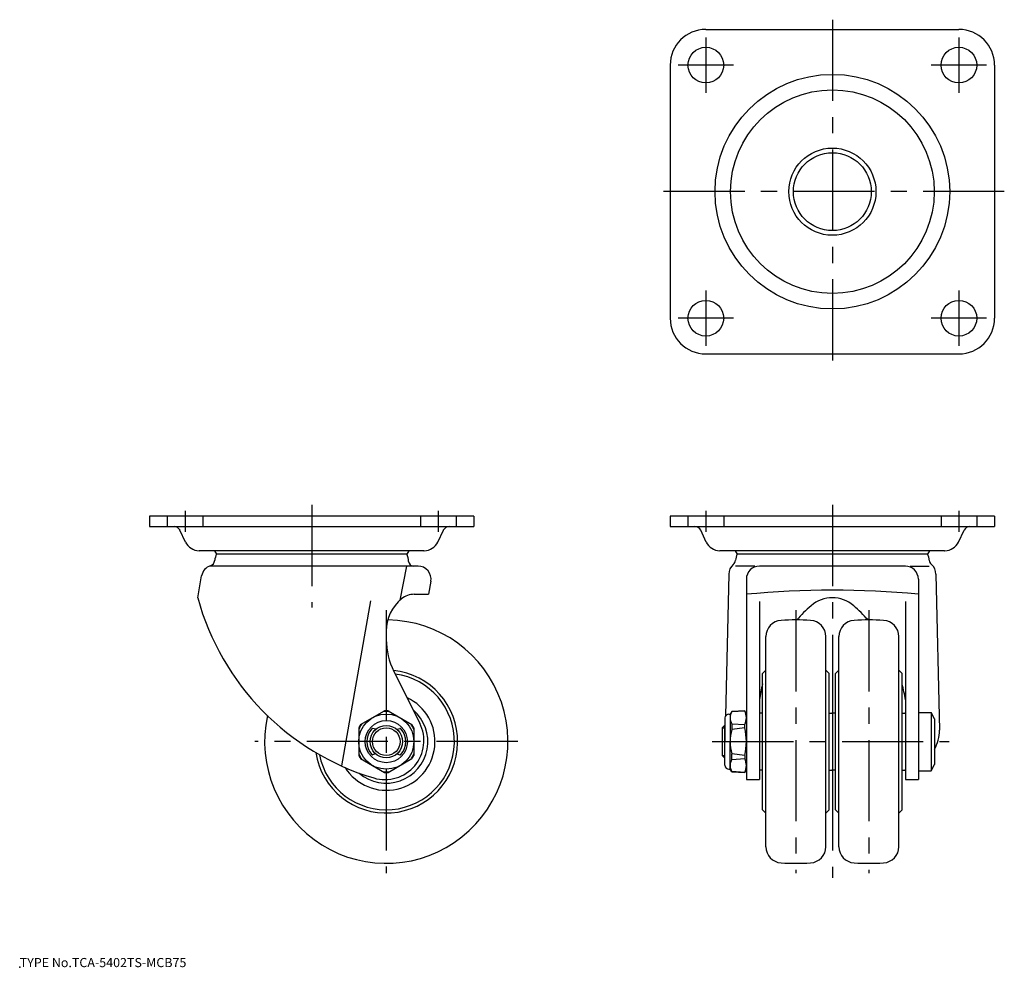
# Model space of a CAD drawing. Extents: x 10 to 313, y 18 to 310.
import ezdxf

# ---------------------------------------------------------------- set-up
doc = ezdxf.new("R2010")
doc.units = 0
doc.header["$LTSCALE"] = 20
doc.linetypes.add('CENTER', pattern=[2, 1.25, -0.25, 0.25, -0.25])
doc.linetypes.add('DASHED', pattern=[0.75, 0.5, -0.25])
for name, color, linetype in [('A0', 9, 'CONTINUOUS'), ('A1', 1, 'CONTINUOUS'), ('A2', 8, 'CONTINUOUS'), ('A3', 12, 'CONTINUOUS'), ('A4', 10, 'CONTINUOUS'), ('A7', 12, 'CONTINUOUS')]:
    doc.layers.add(name, color=color, linetype=linetype)

msp = doc.modelspace()

# ---------------------------------------------------------------- linework, layer by layer
at = {"layer": 'A0', "color": 3, "linetype": 'CONTINUOUS'}
msp.add_point((10, 18), dxfattribs=at)
at = {"layer": 'A1', "color": 7, "linetype": 'CONTINUOUS'}
for p, q in [((221.5, 307), (299.5, 307)), ((210.5, 296), (210.5, 218)), ((310.5, 296), (310.5, 218)), ((221.5, 207), (299.5, 207)), ((150, 157), (50, 157)), ((50, 157), (50, 153.8)), ((150, 157), (150, 153.8)), ((210.5, 157), (210.5, 153.8)), ((310.5, 157), (210.5, 157)), ((310.5, 157), (310.5, 153.8)), ((50, 153.8), (150, 153.8)), ((61.13, 149.02), (59.41, 152.65)), ((138.87, 149.02), (140.59, 152.65)), ((210.5, 153.8), (310.5, 153.8)), ((221.63, 149.02), (219.91, 152.65)), ((299.37, 149.02), (301.09, 152.65)), ((65.45, 146.35), (65.29, 146.35)), ((134.55, 146.35), (65.45, 146.35)), ((70.03, 146.35), (70.64, 145.28)), ((129.97, 146.35), (129.36, 145.28)), ((134.55, 146.35), (134.71, 146.35)), ((225.95, 146.35), (225.79, 146.35)), ((295.05, 146.35), (225.95, 146.35)), ((230.53, 146.35), (231.14, 145.28)), ((290.47, 146.35), (289.86, 145.28)), ((295.05, 146.35), (295.21, 146.35)), ((129.36, 145.28), (70.64, 145.28)), ((289.86, 145.28), (231.14, 145.28)), ((132.8, 141.6), (68.49, 141.6)), ((127.29, 131.15), (129.32, 141.6)), ((236.6, 141.6), (230.61, 141.6)), ((283, 141.6), (238, 141.6)), ((284.53, 141.6), (290.29, 141.6)), ((64.88, 131.84), (66.07, 138.59)), ((136.74, 136.91), (136.03, 132.9)), ((228.56, 139.14), (227.61, 95.48)), ((234, 137.6), (234, 75.8)), ((287, 137.6), (287, 75.8)), ((292.44, 139.15), (293.5, 91)), ((118.12, 130.89), (109.16, 80.08)), ((131.55, 132.9), (136.03, 132.9)), ((238, 130.65), (238, 75.8)), ((283, 130.65), (283, 75.8)), ((123, 121.5), (123, 119)), ((240, 55.13), (240, 119.87)), ((258.5, 55.13), (258.5, 119.87)), ((262.5, 55.13), (262.5, 119.87)), ((281, 55.13), (281, 119.87)), ((240, 109.5), (239, 108.5)), ((258.5, 109.5), (259.5, 108.5)), ((262.5, 109.5), (261.5, 108.5)), ((281, 109.5), (282, 108.5)), ((125.33, 109.15), (133.33, 93.17)), ((239, 66.5), (239, 108.5)), ((259.5, 66.5), (259.5, 108.5)), ((261.5, 66.5), (261.5, 108.5)), ((282, 66.5), (282, 108.5)), ((115.08, 92.74), (122.42, 96.98)), ((123.58, 96.98), (130.92, 92.74)), ((227.4, 94.8), (227.4, 87.5)), ((228.6, 96), (229, 96)), ((229.5, 96.8), (229, 96)), ((229, 96), (229, 87.5)), ((233.5, 97), (229.5, 96.75)), ((229.5, 96.8), (233.5, 97)), ((229.5, 96.8), (229.5, 96.75)), ((234, 96), (233.5, 97)), ((239, 96.3), (238.2, 96.3)), ((259.5, 96.3), (260.3, 96.3)), ((260.5, 96.1), (260.5, 78.9)), ((261.5, 96.3), (260.7, 96.3)), ((282, 96.3), (282.8, 96.3)), ((287, 96.5), (291, 96.5)), ((291, 96.5), (291, 78.5)), ((292, 94.5), (291, 96.5)), ((292, 94.5), (292, 80.5)), ((114.5, 91.74), (114.5, 83.26)), ((119.75, 91.3), (118.8, 91.56)), ((126.25, 91.3), (127.2, 91.56)), ((131.5, 91.74), (131.5, 83.26)), ((226.5, 91.75), (227.25, 92.5)), ((226.5, 91.75), (226.5, 83.25)), ((227.25, 92.5), (227.25, 82.5)), ((227.25, 92.5), (227.4, 92.5)), ((229.5, 92.97), (233.5, 92.74)), ((229.5, 92.97), (229.5, 91.27)), ((233.5, 91.74), (229.5, 91.27)), ((233.5, 91.74), (233.5, 92.74)), ((227.4, 80.2), (227.4, 87.5)), ((229, 79), (229, 87.5)), ((115.08, 82.26), (122.42, 78.02)), ((119.75, 83.7), (118.8, 83.44)), ((123.58, 78.02), (130.92, 82.26)), ((126.25, 83.7), (127.2, 83.44)), ((227.25, 82.5), (226.5, 83.25)), ((227.25, 82.5), (227.4, 82.5)), ((229.5, 82.03), (229.5, 83.73)), ((233.5, 83.26), (229.5, 83.73)), ((229.5, 82.03), (233.5, 82.26)), ((233.5, 83.26), (233.5, 82.26)), ((228.6, 79), (229, 79)), ((229.5, 78.2), (229, 79)), ((234, 79), (233.5, 78)), ((291, 78.5), (292, 80.5)), ((233.5, 78), (229.5, 78.25)), ((229.5, 78.2), (229.5, 78.25)), ((229.5, 78.2), (233.5, 78)), ((239, 78.7), (238.2, 78.7)), ((259.5, 78.7), (260.3, 78.7)), ((261.5, 78.7), (260.7, 78.7)), ((282, 78.7), (282.8, 78.7)), ((287, 78.5), (291, 78.5)), ((234, 75.8), (238, 75.8)), ((283, 75.8), (287, 75.8)), ((240, 65.5), (239, 66.5)), ((258.5, 65.5), (259.5, 66.5)), ((262.5, 65.5), (261.5, 66.5)), ((281, 65.5), (282, 66.5))]:
    msp.add_line(p, q, dxfattribs=at)
for centre, radius in [((221.5, 296), 5.5), ((299.5, 296), 5.5), ((260.5, 257), 36.16), ((260.5, 257), 31.39), ((260.5, 257), 13.43), ((260.5, 257), 12), ((221.5, 218), 5.5), ((299.5, 218), 5.5), ((123, 87.5), 8.5), ((123, 87.5), 6.5), ((123, 87.5), 5)]:
    msp.add_circle(centre, radius, dxfattribs=at)
for centre, radius, start, end in [((221.5, 296), 11, 90, 180), ((299.5, 296), 11, 0, 90), ((221.5, 218), 11, 180, 270), ((299.5, 218), 11, 270, 360), ((57.61, 151.8), 2, 25.2876, 90), ((142.39, 151.8), 2, 90, 154.7124), ((218.11, 151.8), 2, 25.2876, 90), ((302.89, 151.8), 2, 90, 154.7124), ((65.34, 151.01), 4.66, 205.2876, 269.2789), ((134.66, 151.01), 4.66, 270.7211, 334.7124), ((225.84, 151.01), 4.66, 205.2876, 269.2789), ((295.16, 151.01), 4.66, 270.7211, 334.7124), ((68.14, 143.6), 2, 288.1538, 354.2608), ((76.1, 142.8), 6, 155.6074, 174.2608), ((123.9, 142.8), 6, 2.2924, 24.3926), ((131.39, 143.1), 1.5, 182.2924, 270), ((228.64, 143.6), 2, 310.7713, 354.2991), ((236.6, 142.8), 6, 155.6074, 174.2481), ((284.4, 142.8), 6, 5.7392, 24.3926), ((292.36, 143.6), 2, 185.7392, 229.2159), ((70.01, 137.9), 4, 108.1538, 170), ((132.8, 137.6), 4, 350, 450), ((232.56, 139.06), 4, 130.7713, 178.7589), ((238, 137.6), 4, 90, 180), ((283, 137.6), 4, 0, 90), ((288.44, 139.06), 4, 1.2617, 49.2159), ((260.5, -137.63), 271.83, 84.4049, 95.6056), ((142.04, 152.96), 80, 195.3087, 253.3876), ((136, 121.5), 13, 129.5176, 180), ((131.55, 126.9), 6, 90, 129.5176), ((260.5, 121.84), 10, 48.9578, 131.0422), ((285.45, 93.18), 48, 131.0422, 138.4773), ((235.55, 93.18), 48, 41.5227, 48.9578), ((123, 87.5), 37.5, 167.6615, 449.2679), ((245, 119.87), 5, 93.4808, 180), ((249.25, 50), 75, 86.5192, 93.4808), ((253.5, 119.87), 5, 0, 86.5192), ((267.5, 119.87), 5, 93.4808, 180), ((271.75, 50), 75, 86.5192, 93.4808), ((276, 119.87), 5, 0, 86.5192), ((145, 119), 22, 180, 206.6028), ((123, 87.5), 22, 188.792, 444.2332), ((123, 87.5), 21, 191.0354, 442.492), ((285.45, 93.18), 48, 165.3823, 171.3287), ((235.55, 93.18), 48, 8.6713, 14.5938), ((123, 87.5), 15, 212.0882, 424.8718), ((123, 87.5), 12.8, 229.3005, 409.669), ((123, 87.5), 9.3, 83.9389, 96.0611), ((123, 87.5), 9.5, 86.5253, 93.4747), ((228.6, 94.8), 1.2, 90, 180), ((232.81, 94.86), 3.81, 150.3156, 209.6844), ((229.21, 94.87), 4.79, 333.5796, 386.4204), ((238.2, 96.1), 0.2, 90, 180), ((260.3, 96.1), 0.2, 0, 90), ((260.7, 96.1), 0.2, 90, 180), ((282.8, 96.1), 0.2, 0, 90), ((123, 87.5), 9.3, 143.9389, 156.0611), ((123, 87.5), 9.5, 146.5254, 153.4747), ((123, 87.5), 6, 138.5904, 221.4096), ((118.72, 91.27), 0.3, 74.6358, 138.5904), ((122.6, 87.8), 12, 253.3876, 386.6028), ((127.28, 91.27), 0.3, 41.4096, 105.3642), ((123, 87.5), 6, 318.5904, 401.4096), ((123, 87.5), 9.3, 23.9389, 36.0611), ((123, 87.5), 9.5, 26.5253, 33.4747), ((243.49, 87.5), 14.49, 164.9046, 195.0954), ((215.75, 87.5), 18.25, 346.5573, 373.4427), ((281.5, 91), 12, 331.045, 360), ((123, 87.5), 9.3, 203.9389, 216.0611), ((123, 87.5), 9.5, 206.5253, 213.4746), ((118.72, 83.73), 0.3, 221.4096, 285.3642), ((127.28, 83.73), 0.3, 254.6358, 318.5904), ((123, 87.5), 9.3, 323.9389, 336.0611), ((123, 87.5), 9.5, 326.5253, 333.4747), ((232.81, 80.14), 3.81, 150.3156, 209.6844), ((229.21, 80.13), 4.79, 333.5796, 386.4204), ((228.6, 80.2), 1.2, 180, 270), ((123, 87.5), 9.3, 263.9389, 276.0611), ((123, 87.5), 9.5, 266.5253, 273.4747), ((238.2, 78.9), 0.2, 180, 270), ((260.3, 78.9), 0.2, 270, 360), ((260.7, 78.9), 0.2, 180, 270), ((282.8, 78.9), 0.2, 270, 360), ((245, 55.13), 5, 180, 266.5192), ((253.5, 55.13), 5, 273.4808, 360), ((267.5, 55.13), 5, 180, 266.5192), ((276, 55.13), 5, 273.4808, 360), ((249.25, 125), 75, 266.5192, 273.4808), ((271.75, 125), 75, 266.5192, 273.4808)]:
    msp.add_arc(centre, radius, start, end, dxfattribs=at)
at = {"layer": 'A2', "color": 4, "linetype": 'CONTINUOUS'}
for p, q in [((226.5, 91.75), (227.4, 91.75)), ((226.5, 83.25), (227.4, 83.25))]:
    msp.add_line(p, q, dxfattribs=at)
msp.add_circle((123, 87.5), 4.25, dxfattribs=at)
at = {"layer": 'A3', "color": 2, "linetype": 'DASHED'}
for p, q in [((55.5, 157), (55.5, 153.8)), ((66.5, 157), (66.5, 153.8)), ((133.5, 157), (133.5, 153.8)), ((144.5, 157), (144.5, 153.8)), ((216, 157), (216, 153.8)), ((227, 157), (227, 153.8)), ((294, 157), (294, 153.8)), ((305, 157), (305, 153.8))]:
    msp.add_line(p, q, dxfattribs=at)
at = {"layer": 'A4', "color": 1, "linetype": 'CENTER'}
for p, q in [((260.5, 310), (260.5, 204)), ((221.5, 304.5), (221.5, 287.5)), ((299.5, 304.5), (299.5, 287.5)), ((230, 296), (213, 296)), ((308, 296), (291, 296)), ((313.5, 257), (207.5, 257)), ((221.5, 226.5), (221.5, 209.5)), ((299.5, 226.5), (299.5, 209.5)), ((230, 218), (213, 218)), ((308, 218), (291, 218)), ((61, 158.68), (61, 152.12)), ((100, 160.44), (100, 128.79)), ((139, 158.68), (139, 152.12)), ((221.5, 158.68), (221.5, 152.12)), ((260.5, 160.44), (260.5, 96.1)), ((299.5, 158.68), (299.5, 152.12)), ((123, 128), (123, 121.5)), ((249.25, 128), (249.25, 47)), ((271.75, 128), (271.75, 47)), ((123, 119), (123, 47)), ((163.5, 87.5), (82.5, 87.5)), ((223.5, 87.5), (296.5, 87.5)), ((260.5, 78.9), (260.5, 45.5))]:
    msp.add_line(p, q, dxfattribs=at)

# ---------------------------------------------------------------- texts
at = {"layer": 'A7', "color": 3, "linetype": 'CONTINUOUS', "insert": (10, 18), "char_height": 3, "attachment_point": 7, "line_spacing_factor": 0.674}
msp.add_mtext('{\\H0.94x;{TYPE No.TCA-5402TS-MCB75}}', dxfattribs=at)

doc.saveas('drawing.dxf')
